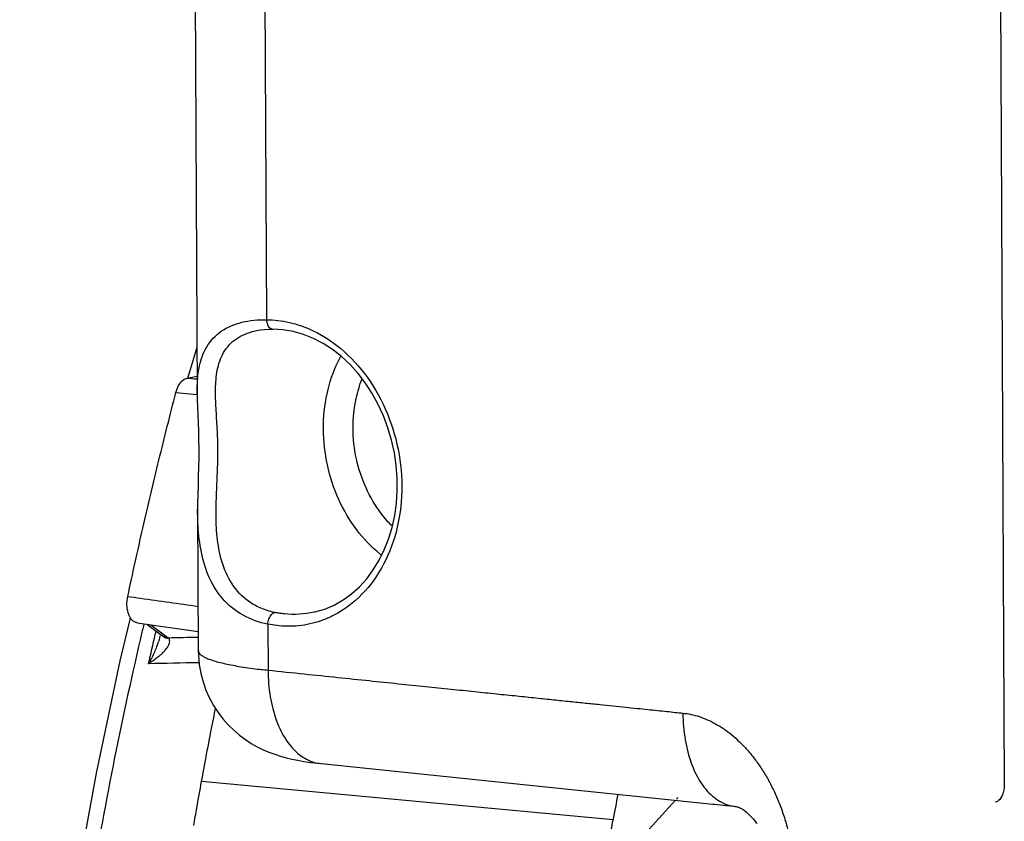
# Model space of a CAD drawing. Units: millimetres. Extents: x 0 to 1782, y 0 to 1260.
# Drawn here: x 407 to 435, y 269 to 292 of the extents above; entities that cross this region are included whole.
import ezdxf

# ---------------------------------------------------------------- set-up
doc = ezdxf.new("R2010")
doc.units = ezdxf.units.MM
doc.header["$LTSCALE"] = 98.01
doc.layers.get('0').update_dxf_attribs({"linetype": 'CONTINUOUS'})

msp = doc.modelspace()

# ---------------------------------------------------------------- linework, layer by layer
at = {"color": 7, "linetype": 'Continuous'}
for p, q in [((412.09188, 329.49855), (412.31639, 281.43921)), ((434.72049, 326.84512), (434.98371, 270.50038)), ((414.0295, 283.26648), (414.03426, 283.26731)), ((412.05542, 281.92236), (412.31704, 282.79452)), ((412.04165, 281.92649), (412.31386, 281.98225)), ((412.33127, 278.25498), (412.34989, 274.26909)), ((410.15861, 273.98353), (410.45022, 275.18492)), ((410.63261, 275.0542), (412.34735, 274.81227)), ((410.90535, 275.01572), (411.31622, 274.70491)), ((411.27536, 274.69066), (411.27527, 274.69026)), ((425.74777, 270.07016), (423.69788, 267.81964)), ((426.80242, 269.96105), (426.84095, 269.95708)), ((427.16964, 269.92292), (427.4012, 269.8994)), ((427.4012, 269.8994), (427.42541, 269.89659))]:
    msp.add_line(p, q, dxfattribs=at)
at = {"color": 9, "linetype": 'Continuous'}
for p, q in [((414.05053, 328.93828), (414.2625, 283.56292)), ((411.7212, 281.51728), (412.31592, 281.46013)), ((411.01826, 274.99979), (411.50302, 274.63308)), ((414.30244, 275.01383), (414.30846, 273.72216)), ((414.62211, 274.9664), (414.30244, 275.01383)), ((423.99725, 269.52105), (412.44128, 270.59186)), ((434.7427, 270.01686), (434.73923, 270.01604))]:
    msp.add_line(p, q, dxfattribs=at)
at = {"color": 7, "linetype": 'Continuous'}
for points in [[(414.03065, 283.26669), (414.09225, 283.27642), (414.20951, 283.28978), (414.33057, 283.29728), (414.43936, 283.29919)], [(415.62576, 275.35624), (415.89995, 275.43779), (416.16385, 275.55071), (416.41549, 275.69381), (416.65283, 275.86556), (416.8743, 276.06441), (417.07864, 276.28901), (417.26423, 276.53746), (417.42957, 276.80758), (417.57355, 277.09745), (417.69496, 277.40458), (417.79284, 277.72641), (417.86657, 278.06091), (417.91549, 278.40539), (417.93914, 278.75694), (417.93729, 279.1131), (417.90988, 279.47106), (417.85707, 279.82775), (417.77925, 280.18028), (417.67708, 280.52567), (417.55139, 280.86115), (417.40313, 281.18421), (417.23355, 281.49211), (417.04407, 281.78236), (416.83602, 282.05291), (416.61117, 282.30144), (416.37138, 282.5259), (416.11836, 282.72466), (415.85429, 282.89597), (415.58132, 283.03838), (415.30111, 283.15093), (415.01573, 283.23251), (414.7277, 283.28217), (414.43933, 283.2993)], [(412.31631, 281.46418), (412.31807, 281.32685), (412.32409, 281.11393), (412.33278, 280.8946), (412.34244, 280.66845), (412.35141, 280.43294), (412.35809, 280.18879), (412.36136, 279.93855), (412.36061, 279.6832), (412.35636, 279.42616), (412.3498, 279.17018), (412.34238, 278.91472), (412.33581, 278.66033), (412.33182, 278.40817), (412.33137, 278.23931)], [(412.34989, 274.26928), (412.35358, 274.13308), (412.37688, 273.87938), (412.42075, 273.63139), (412.48411, 273.3909), (412.56556, 273.15987), (412.66375, 272.93937), (412.77718, 272.73055), (412.90382, 272.53503), (413.04214, 272.35317), (413.1904, 272.18547), (413.34592, 272.03308), (413.50715, 271.89561), (413.67247, 271.77272), (413.83906, 271.66467), (414.00551, 271.5705), (414.17111, 271.4889), (414.33461, 271.41888), (414.49525, 271.35923), (414.6541, 271.3082), (414.81388, 271.26394), (414.97533, 271.22552), (415.14104, 271.19175), (415.31761, 271.16115), (415.50903, 271.13324), (415.71646, 271.10814), (426.80242, 269.96105)], [(408.13683, 235.58726), (407.7973, 238.70343), (407.5502, 241.85856), (407.3959, 245.04556), (407.33463, 248.2575), (407.36642, 251.48712), (407.49111, 254.72711), (407.70838, 257.97046), (408.0177, 261.20983), (408.41835, 264.43792), (408.90947, 267.64772), (409.48998, 270.83199), (410.15861, 273.98353)], [(434.98371, 270.50037), (434.98352, 270.4778), (434.97782, 270.39738), (434.96458, 270.32109), (434.94445, 270.25068), (434.91863, 270.18819), (434.88872, 270.13527), (434.85699, 270.09312), (434.82517, 270.06131), (434.79387, 270.03847), (434.76351, 270.02338), (434.7394, 270.01608)], [(426.84095, 269.95708), (427.09805, 269.9304), (427.16964, 269.92292)], [(427.42541, 269.89659), (427.44153, 269.89474), (427.47601, 269.8891), (427.50131, 269.88305), (427.52288, 269.87624), (427.54836, 269.8661), (427.57998, 269.85066), (427.62058, 269.82693), (427.6763, 269.78861), (427.74788, 269.73112), (427.83295, 269.65186), (427.92905, 269.54858), (428.03377, 269.41886)]]:
    msp.add_lwpolyline(points, dxfattribs=at)
at = {"color": 9, "linetype": 'Continuous'}
msp.add_lwpolyline([(411.50302, 274.63308), (411.50738, 274.62809), (411.51164, 274.62294), (411.51578, 274.61763), (411.51981, 274.61216), (411.52373, 274.60655), (411.52753, 274.6008)], dxfattribs=at)
for points, start_tangent, end_tangent in [([(412.31624, 281.46439), (412.31984, 281.70847), (412.38499, 282.26974), (412.58705, 282.80256), (412.99373, 283.23894), (413.57127, 283.48989), (414.2625, 283.56292)], (-0.00498552, 0.99998757), (0.9999645, -0.00842591)), ([(414.2625, 283.56292), (414.29627, 283.4203), (414.36775, 283.3246), (414.43934, 283.29958)], (0.07102933, -0.99747423), (0.99966583, -0.02584999)), ([(414.2625, 283.56292), (414.90804, 283.48758)], (0.99999687, -0.00250232), (0.97466359, -0.22367587)), ([(414.90804, 283.48758), (415.22241, 283.39779), (416.13204, 282.92025), (416.92429, 282.16563), (417.53835, 281.19149), (417.92803, 280.07125), (418.06387, 278.88962), (417.93559, 277.73585), (417.55293, 276.69728), (416.94455, 275.85198), (416.1576, 275.26482), (415.86532, 275.13467)], (0.97466359, -0.22367587), (-0.93512535, -0.35431705)), ([(414.28521, 275.39758), (413.89424, 275.57069), (413.40181, 276.00254), (413.06637, 276.61553), (412.90082, 277.30019), (412.85101, 277.97694), (412.8606, 278.63698), (412.88746, 279.27005), (412.90016, 279.86259), (412.88573, 280.43657), (412.85285, 281.00695), (412.83369, 281.5569), (412.87228, 282.08111), (413.02857, 282.57991), (413.36541, 282.99021), (413.85853, 283.22846), (414.02946, 283.26668)], (-0.95369595, 0.3007724), (0.9848603, 0.1733499)), ([(417.49873, 276.94774), (417.45367, 276.98364), (416.798, 277.66641), (416.29389, 278.51909), (415.97497, 279.48447), (415.86316, 280.49643), (415.96603, 281.48613), (416.27661, 282.38615), (416.35538, 282.5378)], (-0.787106, 0.61681775), (0.48192584, 0.87621201)), ([(412.04165, 281.92649), (412.31424, 281.90029)], (0.99541319, -0.09566912), (0.99541319, -0.09566912)), ([(417.79954, 277.76245), (417.48771, 278.12105), (417.06076, 278.84275), (416.7905, 279.66009), (416.69564, 280.51714), (416.78272, 281.35557), (416.95034, 281.90316)], (-0.70778314, 0.70642977), (0.37254917, 0.92801245)), ([(414.30244, 275.01383), (413.60965, 275.26288), (413.03323, 275.73094), (412.6293, 276.39305), (412.41761, 277.13125), (412.34022, 277.86011), (412.33135, 278.23891)], (-0.98085957, 0.19471646), (-0.00372405, 0.99999307)), ([(410.36935, 275.79393), (410.72998, 275.74293)], (0.99014686, -0.14003282), (0.9901479, -0.14002549)), ([(410.72998, 275.74293), (412.34406, 275.5147)], (0.9901479, -0.14002549), (0.99015253, -0.13999276)), ([(414.49536, 275.34321), (414.28521, 275.39758)], (-0.97968875, 0.2005242), (-0.95369595, 0.3007724)), ([(414.30244, 275.01383), (414.33486, 275.164), (414.40534, 275.28429), (414.49536, 275.34321)], (0.06268341, 0.99803346), (0.97384965, 0.22719344)), ([(414.76213, 275.30217), (414.6285, 275.31937), (414.49536, 275.34321)], (-0.99469089, 0.10290788), (-0.9797589, 0.20018117)), ([(415.86532, 275.13467), (415.24888, 274.97866), (414.62214, 274.96672)], (-0.93512535, -0.35431705), (-0.99586652, 0.09082884)), ([(415.62573, 275.35623), (415.60243, 275.35087), (414.76213, 275.30217)], (-0.97347743, -0.22878307), (-0.99469089, 0.10290787)), ([(410.7777, 274.83556), (409.3399, 267.6724), (409.09755, 266.16484)], (-0.22853926, -0.9735347), (-0.15218555, -0.98835194)), ([(410.81861, 275.0092), (410.7777, 274.83556)], (-0.23010386, -0.97316608), (-0.22853926, -0.9735347)), ([(410.9538, 273.90287), (411.14204, 274.72226)], (0.22024123, 0.97544544), (0.22756235, 0.97376351)), ([(411.14204, 274.72226), (411.15442, 274.77519)], (0.22756235, 0.97376351), (0.2280369, 0.97365249)), ([(411.15442, 274.77519), (411.16386, 274.81545)], (0.2280369, 0.97365249), (0.22839809, 0.97356783)), ([(411.27528, 274.69026), (411.265, 274.64841), (411.22845, 274.52232), (411.19703, 274.43023)], (-0.22737398, -0.97380751), (-0.33962584, -0.94056062)), ([(411.28542, 274.14857), (411.3647, 274.2235), (411.42751, 274.29209), (411.51032, 274.41098), (411.54467, 274.50766), (411.52753, 274.6008)], (0.74836806, 0.66328368), (-0.54427673, 0.83890574)), ([(411.50302, 274.63308), (411.31642, 274.70518)], (-0.99469089, 0.10290787), (-0.80319055, 0.5957222)), ([(411.52753, 274.60081), (411.36436, 274.66327), (411.32041, 274.7013)], (-0.9908925, 0.1346553), (-0.69399035, 0.7199843)), ([(411.50302, 274.63308), (412.3481, 274.65143)], (0.99976416, 0.02171678), (0.99976445, 0.02170368)), ([(411.17907, 274.38183), (411.1166, 274.22966), (411.04237, 274.07108), (410.9538, 273.90287)], (-0.35594451, -0.93450709), (-0.48628499, -0.87380027)), ([(411.19703, 274.43023), (411.17907, 274.38183)], (-0.33962585, -0.94056062), (-0.35599282, -0.93448869)), ([(411.28542, 274.14858), (411.18987, 274.06896), (411.08047, 273.98757), (410.9538, 273.90287)], (-0.74835856, -0.6632944), (-0.84454382, -0.53548645)), ([(412.35285, 274.26914), (412.3664, 274.21312), (412.41169, 274.16067), (412.48554, 274.1089), (412.58751, 274.05812), (412.71699, 274.00863), (412.8732, 273.96074), (413.0552, 273.91473), (413.26188, 273.87089), (413.492, 273.82946), (413.74418, 273.79072), (414.01687, 273.75488), (414.20927, 273.73271)], (0.01443042, -0.99989588), (0.99408874, -0.1085706)), ([(412.35706, 273.93277), (410.9538, 273.90287)], (-0.99977326, -0.02129405), (-0.99977293, -0.02130956)), ([(414.20927, 273.73271), (414.30846, 273.72216)], (0.99408874, -0.1085706), (0.99469091, -0.10290767)), ([(414.30846, 273.72216), (415.32453, 273.61705), (416.27025, 273.5192), (417.15086, 273.4281), (417.97083, 273.34327), (418.73434, 273.26428), (419.44527, 273.19072), (420.10725, 273.12224), (420.72365, 273.05847), (421.29759, 272.99909), (421.83201, 272.9438), (422.32961, 272.89232), (422.79292, 272.84439), (423.22425, 272.79976), (423.62577, 272.75822), (423.99944, 272.71956), (424.34705, 272.6836), (424.67019, 272.65016), (424.9703, 272.61915), (425.24857, 272.59024), (425.50595, 272.56406), (425.74297, 272.5382), (425.95917, 272.51681)], (0.99469089, -0.10290787), (0.99282272, -0.11959535)), ([(414.30847, 273.72216), (414.3712, 272.97462), (414.54811, 272.30115), (414.8274, 271.74664), (415.19047, 271.34804), (415.61311, 271.13192), (415.77561, 271.10231)], (0.00467154, -0.99998909), (0.99486156, -0.10124465)), ([(425.95917, 272.51681), (426.02267, 271.76948), (426.1987, 271.09608), (426.47747, 270.54152), (426.84108, 270.14276), (427.26459, 269.9265), (427.4229, 269.89733)], (0.00745496, -0.99997221), (0.99445067, -0.10520397)), ([(425.95917, 272.51681), (426.18388, 272.48113), (426.413, 272.41941), (426.64391, 272.33123), (426.87511, 272.21614), (427.10454, 272.07403), (427.32965, 271.90542), (427.5496, 271.7096), (427.76404, 271.48533), (427.97093, 271.23268), (428.16789, 270.95243), (428.35104, 270.64818), (428.5188, 270.32038), (428.67081, 269.96713), (428.80692, 269.58395), (428.92747, 269.16216), (429.02583, 268.71791), (429.09461, 268.29963), (429.13933, 267.92137), (429.16836, 267.57183), (429.18696, 267.24697), (429.19843, 266.94481), (429.20486, 266.66144), (429.2079, 266.39084), (429.20892, 266.12913), (429.20902, 265.94736)], (0.99469083, -0.10290851), (0.00000604, -1))]:
    msp.add_spline(points, degree=3, dxfattribs=dict(at, start_tangent=start_tangent, end_tangent=end_tangent))
at = {"color": 7, "linetype": 'Continuous'}
for points, start_tangent, end_tangent in [([(411.7212, 281.51728), (411.79861, 281.71466), (411.91111, 281.85805), (412.04165, 281.92649)], (0.2505555, 0.96810224), (0.97965787, 0.20067502)), ([(410.36935, 275.79393), (410.79445, 277.71418), (411.24515, 279.62233), (411.7212, 281.51728)], (0.20929616, 0.9778523), (0.2505555, 0.96810224)), ([(410.63269, 275.05486), (410.59328, 275.06371), (410.46855, 275.1576), (410.38192, 275.33128), (410.34726, 275.55526), (410.36935, 275.79393)], (-0.99212579, 0.12524543), (0.20929616, 0.9778523)), ([(412.44124, 270.59187), (412.83242, 272.64452)], (0.17954261, 0.9837502), (0.19487846, 0.9808274)), ([(412.22284, 269.36269), (412.30887, 269.85479), (412.44124, 270.59187)], (0.1704199, 0.98537153), (0.17954261, 0.9837502)), ([(424.13001, 270.23754), (423.99725, 269.52105)], (-0.18482203, -0.98277201), (-0.17954261, -0.9837502)), ([(425.80917, 270.14222), (425.77496, 270.10001)], (-0.58294541, -0.81251132), (-0.67338516, -0.73929184)), ([(423.69788, 267.81964), (423.79533, 268.38751), (423.89512, 268.95466), (423.99725, 269.52105)], (0.16705358, 0.98594782), (0.17954261, 0.9837502))]:
    msp.add_spline(points, degree=3, dxfattribs=dict(at, start_tangent=start_tangent, end_tangent=end_tangent))

doc.saveas('drawing.dxf')
